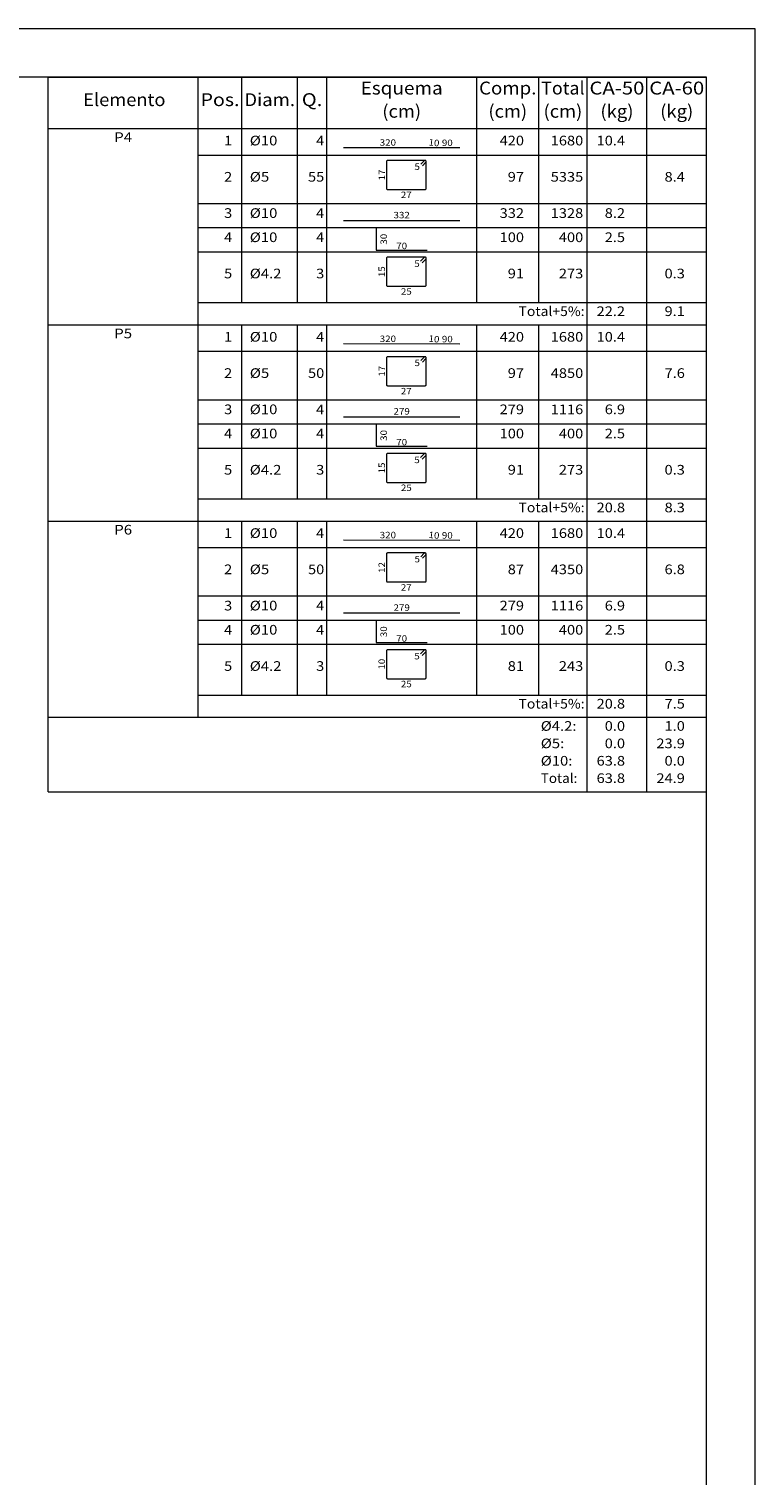
# Model space of a CAD drawing. Units: millimetres. Extents: x -2 to 676, y 0 to 576.
# Drawn here: x 307 to 322, y 365 to 395 of the extents above; entities that cross this region are included whole.
import ezdxf
from ezdxf.enums import TextEntityAlignment as Align

# ---------------------------------------------------------------- set-up
doc = ezdxf.new("R2010")
doc.units = ezdxf.units.MM
for name, color, linetype, lineweight in [('DETALHES_TABELA', 7, 'Continuous', 9), ('QUAD_BORDA', 1, 'Continuous', 20), ('QUAD_LIMITES', 2, 'Continuous', 0), ('TABELAS', 1, 'Continuous', 9), ('TEXTO_TABELAS', 1, 'Continuous', 0), ('TEXTOS_COTAS_DETALHES_TABELA', 1, 'Continuous', 0)]:
    doc.layers.add(name, color=color, linetype=linetype, lineweight=lineweight)
doc.styles.add('CYPETXT', font='romans__.ttf', dxfattribs={"height": 0.2})

msp = doc.modelspace()

# ---------------------------------------------------------------- linework, layer by layer
at = {"layer": 'DETALHES_TABELA'}
for points in [[(313.421, 392.731), (315.821, 392.726)], [(315.048, 392.35), (315.121, 392.422), (315.123, 392.426), (315.126, 392.43), (315.127, 392.434), (315.127, 392.438), (315.127, 392.443), (315.126, 392.447), (315.123, 392.451), (315.121, 392.454), (315.117, 392.457), (315.113, 392.459), (315.109, 392.46), (315.105, 392.461), (314.328, 392.461), (314.319, 392.459), (314.312, 392.454), (314.307, 392.447), (314.305, 392.438), (314.305, 391.883), (314.307, 391.875), (314.312, 391.867), (314.319, 391.863), (314.328, 391.861), (315.105, 391.861), (315.113, 391.863), (315.121, 391.867), (315.126, 391.875), (315.127, 391.883), (315.127, 392.438), (315.127, 392.443), (315.126, 392.447), (315.123, 392.451), (315.121, 392.454), (315.117, 392.457), (315.113, 392.459), (315.109, 392.46), (315.105, 392.461), (315.1, 392.46), (315.096, 392.459), (315.092, 392.457), (315.089, 392.454), (315.016, 392.382)], [(313.421, 391.22), (315.821, 391.22)], [(314.096, 391.057), (314.096, 390.607), (315.146, 390.607)], [(315.044, 390.343), (315.121, 390.419), (315.124, 390.423), (315.126, 390.427), (315.127, 390.432), (315.128, 390.436), (315.127, 390.441), (315.126, 390.445), (315.124, 390.45), (315.121, 390.453), (315.117, 390.456), (315.113, 390.458), (315.108, 390.46), (315.104, 390.46), (314.331, 390.46), (314.321, 390.458), (314.314, 390.453), (314.309, 390.445), (314.307, 390.436), (314.307, 389.884), (314.309, 389.875), (314.314, 389.867), (314.321, 389.862), (314.331, 389.86), (315.104, 389.86), (315.113, 389.862), (315.121, 389.867), (315.126, 389.875), (315.128, 389.884), (315.128, 390.436), (315.127, 390.441), (315.126, 390.445), (315.124, 390.45), (315.121, 390.453), (315.117, 390.456), (315.113, 390.458), (315.108, 390.46), (315.104, 390.46), (315.099, 390.46), (315.095, 390.458), (315.09, 390.456), (315.087, 390.453), (315.01, 390.376)], [(313.421, 388.671), (315.821, 388.666)], [(315.048, 388.29), (315.121, 388.362), (315.123, 388.366), (315.126, 388.37), (315.127, 388.374), (315.127, 388.378), (315.127, 388.383), (315.126, 388.387), (315.123, 388.391), (315.121, 388.394), (315.117, 388.397), (315.113, 388.399), (315.109, 388.4), (315.105, 388.401), (314.328, 388.401), (314.319, 388.399), (314.312, 388.394), (314.307, 388.387), (314.305, 388.378), (314.305, 387.823), (314.307, 387.815), (314.312, 387.807), (314.319, 387.803), (314.328, 387.801), (315.105, 387.801), (315.113, 387.803), (315.121, 387.807), (315.126, 387.815), (315.127, 387.823), (315.127, 388.378), (315.127, 388.383), (315.126, 388.387), (315.123, 388.391), (315.121, 388.394), (315.117, 388.397), (315.113, 388.399), (315.109, 388.4), (315.105, 388.401), (315.1, 388.4), (315.096, 388.399), (315.092, 388.397), (315.089, 388.394), (315.016, 388.322)], [(313.421, 387.16), (315.821, 387.16)], [(314.096, 386.997), (314.096, 386.547), (315.146, 386.547)], [(315.044, 386.283), (315.121, 386.359), (315.124, 386.363), (315.126, 386.367), (315.127, 386.372), (315.128, 386.376), (315.127, 386.381), (315.126, 386.385), (315.124, 386.39), (315.121, 386.393), (315.117, 386.396), (315.113, 386.398), (315.108, 386.4), (315.104, 386.4), (314.331, 386.4), (314.321, 386.398), (314.314, 386.393), (314.309, 386.385), (314.307, 386.376), (314.307, 385.824), (314.309, 385.815), (314.314, 385.807), (314.321, 385.802), (314.331, 385.8), (315.104, 385.8), (315.113, 385.802), (315.121, 385.807), (315.126, 385.815), (315.128, 385.824), (315.128, 386.376), (315.127, 386.381), (315.126, 386.385), (315.124, 386.39), (315.121, 386.393), (315.117, 386.396), (315.113, 386.398), (315.108, 386.4), (315.104, 386.4), (315.099, 386.4), (315.095, 386.398), (315.09, 386.396), (315.087, 386.393), (315.01, 386.316)], [(313.421, 384.611), (315.821, 384.606)], [(315.048, 384.23), (315.121, 384.302), (315.123, 384.306), (315.126, 384.31), (315.127, 384.314), (315.127, 384.318), (315.127, 384.323), (315.126, 384.327), (315.123, 384.331), (315.121, 384.334), (315.117, 384.337), (315.113, 384.339), (315.109, 384.34), (315.105, 384.341), (314.328, 384.341), (314.319, 384.339), (314.312, 384.334), (314.307, 384.327), (314.305, 384.318), (314.305, 383.763), (314.307, 383.755), (314.312, 383.747), (314.319, 383.743), (314.328, 383.741), (315.105, 383.741), (315.113, 383.743), (315.121, 383.747), (315.126, 383.755), (315.127, 383.763), (315.127, 384.318), (315.127, 384.323), (315.126, 384.327), (315.123, 384.331), (315.121, 384.334), (315.117, 384.337), (315.113, 384.339), (315.109, 384.34), (315.105, 384.341), (315.1, 384.34), (315.096, 384.339), (315.092, 384.337), (315.089, 384.334), (315.016, 384.262)], [(313.421, 383.1), (315.821, 383.1)], [(314.096, 382.937), (314.096, 382.487), (315.146, 382.487)], [(315.044, 382.223), (315.121, 382.299), (315.124, 382.303), (315.126, 382.307), (315.127, 382.312), (315.128, 382.316), (315.127, 382.321), (315.126, 382.325), (315.124, 382.33), (315.121, 382.333), (315.117, 382.336), (315.113, 382.338), (315.108, 382.34), (315.104, 382.34), (314.331, 382.34), (314.321, 382.338), (314.314, 382.333), (314.309, 382.325), (314.307, 382.316), (314.307, 381.764), (314.309, 381.755), (314.314, 381.747), (314.321, 381.742), (314.331, 381.74), (315.104, 381.74), (315.113, 381.742), (315.121, 381.747), (315.126, 381.755), (315.128, 381.764), (315.128, 382.316), (315.127, 382.321), (315.126, 382.325), (315.124, 382.33), (315.121, 382.333), (315.117, 382.336), (315.113, 382.338), (315.108, 382.34), (315.104, 382.34), (315.099, 382.34), (315.095, 382.338), (315.09, 382.336), (315.087, 382.333), (315.01, 382.256)]]:
    msp.add_lwpolyline(points, dxfattribs=at)
at = {"layer": 'QUAD_BORDA'}
msp.add_lwpolyline([(238.923, 336.782), (320.923, 336.782), (320.923, 394.182), (238.923, 394.182), (238.923, 336.782)], close=True, dxfattribs=at)
at = {"layer": 'QUAD_LIMITES'}
msp.add_lwpolyline([(237.923, 335.782), (321.923, 335.782), (321.923, 395.182), (237.923, 395.182), (237.923, 335.782)], close=True, dxfattribs=at)
at = {"layer": 'TABELAS'}
for p, q in [((307.315, 393.072), (307.315, 394.182)), ((307.315, 394.182), (320.923, 394.182)), ((310.415, 393.072), (310.415, 394.182)), ((311.319, 393.072), (311.319, 394.182)), ((312.467, 393.072), (312.467, 394.182)), ((313.071, 393.072), (313.071, 394.182)), ((316.171, 393.072), (316.171, 394.182)), ((317.455, 393.072), (317.455, 394.182)), ((318.451, 393.072), (318.451, 394.182)), ((319.687, 393.072), (319.687, 394.182)), ((320.923, 393.072), (320.923, 394.182)), ((307.315, 393.122), (320.923, 393.122)), ((307.315, 389.112), (307.315, 393.072)), ((310.415, 389.112), (310.415, 393.072)), ((311.319, 389.522), (311.319, 393.072)), ((312.467, 389.522), (312.467, 393.072)), ((313.071, 389.522), (313.071, 393.072)), ((316.171, 389.522), (316.171, 393.072)), ((317.455, 389.522), (317.455, 393.072)), ((318.451, 389.112), (318.451, 393.072)), ((319.687, 389.112), (319.687, 393.072)), ((320.923, 389.112), (320.923, 393.072)), ((310.415, 389.522), (320.923, 389.522)), ((307.315, 389.012), (307.315, 389.112)), ((307.315, 389.062), (320.923, 389.062)), ((307.315, 385.052), (307.315, 389.012)), ((310.415, 389.012), (310.415, 389.112)), ((310.415, 385.052), (310.415, 389.012)), ((311.319, 389.012), (311.319, 389.062)), ((311.319, 385.462), (311.319, 389.012)), ((312.467, 389.012), (312.467, 389.062)), ((312.467, 385.462), (312.467, 389.012)), ((313.071, 389.012), (313.071, 389.062)), ((313.071, 385.462), (313.071, 389.012)), ((316.171, 389.012), (316.171, 389.062)), ((316.171, 385.462), (316.171, 389.012)), ((317.455, 389.012), (317.455, 389.062)), ((317.455, 385.462), (317.455, 389.012)), ((318.451, 389.012), (318.451, 389.112)), ((318.451, 385.052), (318.451, 389.012)), ((319.687, 389.012), (319.687, 389.112)), ((319.687, 385.052), (319.687, 389.012)), ((320.923, 389.012), (320.923, 389.112)), ((320.923, 385.052), (320.923, 389.012)), ((310.415, 385.462), (320.923, 385.462)), ((307.315, 384.952), (307.315, 385.052)), ((310.415, 384.952), (310.415, 385.052)), ((318.451, 384.952), (318.451, 385.052)), ((319.687, 384.952), (319.687, 385.052)), ((320.923, 384.952), (320.923, 385.052)), ((307.315, 385.002), (320.923, 385.002)), ((307.315, 380.992), (307.315, 384.952)), ((310.415, 380.992), (310.415, 384.952)), ((311.319, 384.952), (311.319, 385.002)), ((311.319, 381.402), (311.319, 384.952)), ((312.467, 384.952), (312.467, 385.002)), ((312.467, 381.402), (312.467, 384.952)), ((313.071, 384.952), (313.071, 385.002)), ((313.071, 381.402), (313.071, 384.952)), ((316.171, 384.952), (316.171, 385.002)), ((316.171, 381.402), (316.171, 384.952)), ((317.455, 384.952), (317.455, 385.002)), ((317.455, 381.402), (317.455, 384.952)), ((318.451, 380.992), (318.451, 384.952)), ((319.687, 380.992), (319.687, 384.952)), ((320.923, 380.992), (320.923, 384.952)), ((310.415, 381.402), (320.923, 381.402)), ((307.315, 380.892), (307.315, 380.992)), ((307.315, 380.942), (320.923, 380.942)), ((307.315, 380.532), (307.315, 380.892)), ((310.415, 380.942), (310.415, 380.992)), ((318.451, 380.892), (318.451, 380.992)), ((318.451, 380.532), (318.451, 380.892)), ((319.687, 380.892), (319.687, 380.992)), ((319.687, 380.532), (319.687, 380.892)), ((320.923, 380.892), (320.923, 380.992)), ((320.923, 380.532), (320.923, 380.892)), ((307.315, 380.172), (307.315, 380.532)), ((318.451, 380.172), (318.451, 380.532)), ((319.687, 380.172), (319.687, 380.532)), ((320.923, 380.172), (320.923, 380.532)), ((307.315, 379.812), (307.315, 380.172)), ((318.451, 379.812), (318.451, 380.172)), ((319.687, 379.812), (319.687, 380.172)), ((320.923, 379.812), (320.923, 380.172)), ((307.315, 379.402), (307.315, 379.812)), ((318.451, 379.402), (318.451, 379.812)), ((319.687, 379.402), (319.687, 379.812)), ((320.923, 379.402), (320.923, 379.812)), ((307.315, 379.402), (320.923, 379.402))]:
    msp.add_line(p, q, dxfattribs=at)
at = {"layer": 'TEXTO_TABELAS'}
for p, q in [((310.415, 392.572), (320.923, 392.572)), ((310.415, 391.572), (320.923, 391.572)), ((310.415, 391.072), (320.923, 391.072)), ((310.415, 390.572), (320.923, 390.572)), ((310.415, 388.512), (320.923, 388.512)), ((310.415, 387.512), (320.923, 387.512)), ((310.415, 387.012), (320.923, 387.012)), ((310.415, 386.512), (320.923, 386.512)), ((310.415, 384.452), (320.923, 384.452)), ((310.415, 383.452), (320.923, 383.452)), ((310.415, 382.952), (320.923, 382.952)), ((310.415, 382.452), (320.923, 382.452))]:
    msp.add_line(p, q, dxfattribs=at)

# ---------------------------------------------------------------- texts
at = {"layer": 'TEXTO_TABELAS', "style": 'CYPETXT'}
for s, height, width, p, p2 in [('Esquema', 0.2667, 0.936434, (313.773, 393.825), (315.469, 393.825)), ('Comp.', 0.2667, 0.895294, (316.221, 393.825), (317.405, 393.825)), ('Total', 0.2667, 0.935074, (317.505, 393.825), (318.401, 393.825)), ('CA-50', 0.2667, 0.812904, (318.501, 393.825), (319.637, 393.825)), ('CA-60', 0.2667, 0.812904, (319.737, 393.825), (320.873, 393.825)), ('Elemento', 0.2667, 0.922929, (308.04, 393.585), (309.74, 393.585)), ('Pos.', 0.2667, 0.930043, (310.465, 393.585), (311.269, 393.585)), ('Diam.', 0.2667, 0.924206, (311.369, 393.585), (312.417, 393.585)), ('Q.', 0.2667, 1.025415, (312.557, 393.585), (312.981, 393.585)), ('(cm)', 0.2667, 0.818573, (314.221, 393.345), (315.021, 393.345)), ('(cm)', 0.2667, 0.818573, (316.413, 393.345), (317.213, 393.345)), ('(cm)', 0.2667, 0.818573, (317.553, 393.345), (318.353, 393.345)), ('(kg)', 0.2667, 0.827454, (318.727, 393.345), (319.411, 393.345)), ('(kg)', 0.2667, 0.827454, (319.963, 393.345), (320.647, 393.345)), ('P4', 0.2, 0.934784, (308.681, 392.842), (309.05, 392.842)), ('1', 0.2, 0.872087, (310.951, 392.772), (311.119, 392.772)), ('%%c10', 0.2, 1.002473, (311.482, 392.772), (312.052, 392.772)), ('4', 0.2, 0.872087, (312.853, 392.772), (313.021, 392.772)), ('420', 0.2, 0.872087, (316.645, 392.772), (317.149, 392.772)), ('1680', 0.2, 0.872087, (317.701, 392.772), (318.373, 392.772)), ('10.4', 0.2, 0.869207, (318.649, 392.772), (319.237, 392.772)), ('2', 0.2, 0.872087, (310.951, 392.022), (311.119, 392.022)), ('%%c5', 0.2, 1.069283, (311.482, 392.022), (311.884, 392.022)), ('55', 0.2, 0.872087, (312.685, 392.022), (313.021, 392.022)), ('97', 0.2, 0.872087, (316.813, 392.022), (317.149, 392.022)), ('5335', 0.2, 0.872087, (317.701, 392.022), (318.373, 392.022)), ('8.4', 0.2, 0.868061, (320.053, 392.022), (320.473, 392.022)), ('3', 0.2, 0.872087, (310.951, 391.272), (311.119, 391.272)), ('%%c10', 0.2, 1.002473, (311.482, 391.272), (312.052, 391.272)), ('4', 0.2, 0.872087, (312.853, 391.272), (313.021, 391.272)), ('332', 0.2, 0.872087, (316.645, 391.272), (317.149, 391.272)), ('1328', 0.2, 0.872087, (317.701, 391.272), (318.373, 391.272)), ('8.2', 0.2, 0.868061, (318.817, 391.272), (319.237, 391.272)), ('4', 0.2, 0.872087, (310.951, 390.772), (311.119, 390.772)), ('%%c10', 0.2, 1.002473, (311.482, 390.772), (312.052, 390.772)), ('4', 0.2, 0.872087, (312.853, 390.772), (313.021, 390.772)), ('100', 0.2, 0.872087, (316.645, 390.772), (317.149, 390.772)), ('400', 0.2, 0.872087, (317.869, 390.772), (318.373, 390.772)), ('2.5', 0.2, 0.868061, (318.817, 390.772), (319.237, 390.772)), ('5', 0.2, 0.872087, (310.951, 390.022), (311.119, 390.022)), ('%%c4.2', 0.2, 0.980292, (311.482, 390.022), (312.136, 390.022)), ('3', 0.2, 0.872087, (312.853, 390.022), (313.021, 390.022)), ('91', 0.2, 0.872087, (316.813, 390.022), (317.149, 390.022)), ('273', 0.2, 0.872087, (317.869, 390.022), (318.373, 390.022)), ('0.3', 0.2, 0.868061, (320.053, 390.022), (320.473, 390.022)), ('Total+5%:', 0.2, 0.910718, (317.036, 389.242), (318.401, 389.242)), ('22.2', 0.2, 0.869207, (318.649, 389.242), (319.237, 389.242)), ('9.1', 0.2, 0.868061, (320.053, 389.242), (320.473, 389.242)), ('P5', 0.2, 0.934784, (308.681, 388.782), (309.05, 388.782)), ('1', 0.2, 0.872087, (310.951, 388.712), (311.119, 388.712)), ('%%c10', 0.2, 1.002473, (311.482, 388.712), (312.052, 388.712)), ('4', 0.2, 0.872087, (312.853, 388.712), (313.021, 388.712)), ('420', 0.2, 0.872087, (316.645, 388.712), (317.149, 388.712)), ('1680', 0.2, 0.872087, (317.701, 388.712), (318.373, 388.712)), ('10.4', 0.2, 0.869207, (318.649, 388.712), (319.237, 388.712)), ('2', 0.2, 0.872087, (310.951, 387.962), (311.119, 387.962)), ('%%c5', 0.2, 1.069283, (311.482, 387.962), (311.884, 387.962)), ('50', 0.2, 0.872087, (312.685, 387.962), (313.021, 387.962)), ('97', 0.2, 0.872087, (316.813, 387.962), (317.149, 387.962)), ('4850', 0.2, 0.872087, (317.701, 387.962), (318.373, 387.962)), ('7.6', 0.2, 0.868061, (320.053, 387.962), (320.473, 387.962)), ('3', 0.2, 0.872087, (310.951, 387.212), (311.119, 387.212)), ('%%c10', 0.2, 1.002473, (311.482, 387.212), (312.052, 387.212)), ('279', 0.2, 0.872087, (316.645, 387.212), (317.149, 387.212)), ('1116', 0.2, 0.872087, (317.701, 387.212), (318.373, 387.212)), ('6.9', 0.2, 0.868061, (318.817, 387.212), (319.237, 387.212)), ('4', 0.2, 0.872087, (312.853, 387.212), (313.021, 387.212)), ('4', 0.2, 0.872087, (310.951, 386.712), (311.119, 386.712)), ('%%c10', 0.2, 1.002473, (311.482, 386.712), (312.052, 386.712)), ('4', 0.2, 0.872087, (312.853, 386.712), (313.021, 386.712)), ('100', 0.2, 0.872087, (316.645, 386.712), (317.149, 386.712)), ('400', 0.2, 0.872087, (317.869, 386.712), (318.373, 386.712)), ('2.5', 0.2, 0.868061, (318.817, 386.712), (319.237, 386.712)), ('5', 0.2, 0.872087, (310.951, 385.962), (311.119, 385.962)), ('%%c4.2', 0.2, 0.980292, (311.482, 385.962), (312.136, 385.962)), ('3', 0.2, 0.872087, (312.853, 385.962), (313.021, 385.962)), ('91', 0.2, 0.872087, (316.813, 385.962), (317.149, 385.962)), ('273', 0.2, 0.872087, (317.869, 385.962), (318.373, 385.962)), ('0.3', 0.2, 0.868061, (320.053, 385.962), (320.473, 385.962)), ('Total+5%:', 0.2, 0.910718, (317.036, 385.182), (318.401, 385.182)), ('20.8', 0.2, 0.869207, (318.649, 385.182), (319.237, 385.182)), ('8.3', 0.2, 0.868061, (320.053, 385.182), (320.473, 385.182)), ('P6', 0.2, 0.934784, (308.681, 384.722), (309.05, 384.722)), ('1', 0.2, 0.872087, (310.951, 384.652), (311.119, 384.652)), ('%%c10', 0.2, 1.002473, (311.482, 384.652), (312.052, 384.652)), ('4', 0.2, 0.872087, (312.853, 384.652), (313.021, 384.652)), ('420', 0.2, 0.872087, (316.645, 384.652), (317.149, 384.652)), ('1680', 0.2, 0.872087, (317.701, 384.652), (318.373, 384.652)), ('10.4', 0.2, 0.869207, (318.649, 384.652), (319.237, 384.652)), ('2', 0.2, 0.872087, (310.951, 383.902), (311.119, 383.902)), ('%%c5', 0.2, 1.069283, (311.482, 383.902), (311.884, 383.902)), ('50', 0.2, 0.872087, (312.685, 383.902), (313.021, 383.902)), ('87', 0.2, 0.872087, (316.813, 383.902), (317.149, 383.902)), ('4350', 0.2, 0.872087, (317.701, 383.902), (318.373, 383.902)), ('6.8', 0.2, 0.868061, (320.053, 383.902), (320.473, 383.902)), ('3', 0.2, 0.872087, (310.951, 383.152), (311.119, 383.152)), ('%%c10', 0.2, 1.002473, (311.482, 383.152), (312.052, 383.152)), ('4', 0.2, 0.872087, (312.853, 383.152), (313.021, 383.152)), ('279', 0.2, 0.872087, (316.645, 383.152), (317.149, 383.152)), ('1116', 0.2, 0.872087, (317.701, 383.152), (318.373, 383.152)), ('6.9', 0.2, 0.868061, (318.817, 383.152), (319.237, 383.152)), ('4', 0.2, 0.872087, (310.951, 382.652), (311.119, 382.652)), ('%%c10', 0.2, 1.002473, (311.482, 382.652), (312.052, 382.652)), ('4', 0.2, 0.872087, (312.853, 382.652), (313.021, 382.652)), ('100', 0.2, 0.872087, (316.645, 382.652), (317.149, 382.652)), ('400', 0.2, 0.872087, (317.869, 382.652), (318.373, 382.652)), ('2.5', 0.2, 0.868061, (318.817, 382.652), (319.237, 382.652)), ('5', 0.2, 0.872087, (310.951, 381.902), (311.119, 381.902)), ('%%c4.2', 0.2, 0.980292, (311.482, 381.902), (312.136, 381.902)), ('3', 0.2, 0.872087, (312.853, 381.902), (313.021, 381.902)), ('81', 0.2, 0.872087, (316.813, 381.902), (317.149, 381.902)), ('243', 0.2, 0.872087, (317.869, 381.902), (318.373, 381.902)), ('0.3', 0.2, 0.868061, (320.053, 381.902), (320.473, 381.902)), ('Total+5%:', 0.2, 0.910718, (317.036, 381.122), (318.401, 381.122)), ('20.8', 0.2, 0.869207, (318.649, 381.122), (319.237, 381.122)), ('7.5', 0.2, 0.868061, (320.053, 381.122), (320.473, 381.122)), ('%%c4.2:', 0.2, 0.96382, (317.495, 380.662), (318.233, 380.662)), ('0.0', 0.2, 0.868061, (318.817, 380.662), (319.237, 380.662)), ('1.0', 0.2, 0.868061, (320.053, 380.662), (320.473, 380.662)), ('%%c5:', 0.2, 1.02422, (317.495, 380.302), (317.981, 380.302)), ('0.0', 0.2, 0.868061, (318.817, 380.302), (319.237, 380.302)), ('23.9', 0.2, 0.869207, (319.885, 380.302), (320.473, 380.302)), ('%%c10:', 0.2, 0.980292, (317.495, 379.942), (318.149, 379.942)), ('63.8', 0.2, 0.869207, (318.649, 379.942), (319.237, 379.942)), ('0.0', 0.2, 0.868061, (320.053, 379.942), (320.473, 379.942)), ('Total:', 0.2, 0.925094, (317.495, 379.582), (318.251, 379.582)), ('63.8', 0.2, 0.869207, (318.649, 379.582), (319.237, 379.582)), ('24.9', 0.2, 0.869207, (319.885, 379.582), (320.473, 379.582))]:
    msp.add_text(s, height=height, dxfattribs=dict(at, width=width)).set_placement(p, p2, align=Align.FIT)
at = {"layer": 'TEXTOS_COTAS_DETALHES_TABELA', "style": 'CYPETXT', "width": 0.872087}
for s, height, p, p2 in [('320', 0.1333, (314.168, 392.765), (314.504, 392.765)), ('90', 0.1333, (315.452, 392.759), (315.676, 392.759)), ('5', 0.133, (314.886, 392.266), (314.998, 392.266)), ('27', 0.1333, (314.604, 391.682), (314.828, 391.682)), ('332', 0.1333, (314.453, 391.264), (314.789, 391.264)), ('70', 0.1333, (314.509, 390.626), (314.733, 390.626)), ('5', 0.133, (314.882, 390.259), (314.994, 390.259)), ('25', 0.1333, (314.605, 389.683), (314.829, 389.683)), ('320', 0.1333, (314.168, 388.705), (314.504, 388.705)), ('90', 0.1333, (315.452, 388.699), (315.676, 388.699)), ('5', 0.133, (314.886, 388.206), (314.998, 388.206)), ('27', 0.1333, (314.604, 387.622), (314.828, 387.622)), ('279', 0.1333, (314.453, 387.204), (314.789, 387.204)), ('70', 0.1333, (314.509, 386.566), (314.733, 386.566)), ('5', 0.133, (314.882, 386.199), (314.994, 386.199)), ('25', 0.1333, (314.605, 385.623), (314.829, 385.623)), ('320', 0.1333, (314.168, 384.645), (314.504, 384.645)), ('90', 0.1333, (315.452, 384.639), (315.676, 384.639)), ('5', 0.133, (314.886, 384.146), (314.998, 384.146)), ('27', 0.1333, (314.604, 383.562), (314.828, 383.562)), ('279', 0.1333, (314.453, 383.144), (314.789, 383.144)), ('70', 0.1333, (314.509, 382.506), (314.733, 382.506)), ('5', 0.133, (314.882, 382.139), (314.994, 382.139)), ('25', 0.1333, (314.605, 381.563), (314.829, 381.563))]:
    msp.add_text(s, height=height, dxfattribs=at).set_placement(p, p2, align=Align.FIT)
for s, rotation, p, p2 in [('10', 354.2901, (315.171, 392.773), (315.394, 392.751)), ('17', 90, (314.276, 392.049), (314.276, 392.273)), ('30', 90, (314.316, 390.72), (314.316, 390.944)), ('15', 90, (314.275, 390.048), (314.275, 390.272)), ('10', 354.2901, (315.171, 388.713), (315.394, 388.691)), ('17', 90, (314.276, 387.989), (314.276, 388.213)), ('30', 90, (314.316, 386.66), (314.316, 386.884)), ('15', 90, (314.275, 385.988), (314.275, 386.212)), ('10', 354.2901, (315.171, 384.653), (315.394, 384.631)), ('12', 90, (314.276, 383.929), (314.276, 384.153)), ('30', 90, (314.316, 382.6), (314.316, 382.824)), ('10', 90, (314.275, 381.928), (314.275, 382.152))]:
    msp.add_text(s, height=0.1333, rotation=rotation, dxfattribs=at).set_placement(p, p2, align=Align.FIT)

doc.saveas('drawing.dxf')
